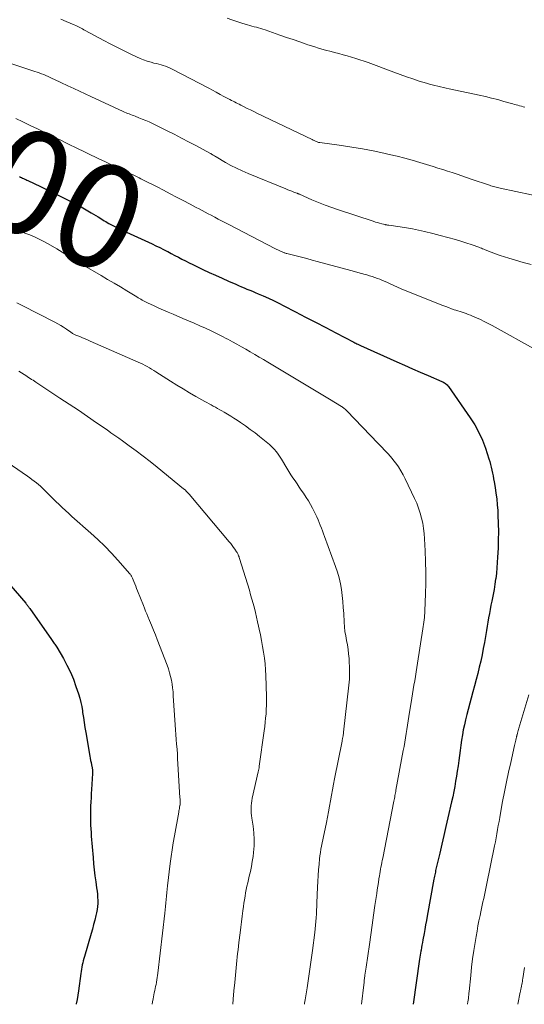
# Model space of a CAD drawing. Units: feet. Extents: x 1920000 to 1925033, y 510000 to 515003.
# Drawn here: x 1922332 to 1922429, y 510000 to 510189 of the extents above; entities that cross this region are included whole.
import ezdxf
from ezdxf.enums import TextEntityAlignment as Align

# ---------------------------------------------------------------- set-up
doc = ezdxf.new("R2010")
doc.units = ezdxf.units.FT
doc.header["$LTSCALE"] = 100
doc.header["$MEASUREMENT"] = 0
for name, color, linetype, lineweight in [('CONTOUR INDEX', 32, 'Continuous', 25), ('CONTOUR INDEX LABEL', 7, 'Continuous', 15), ('CONTOUR INTERMEDIATE', 40, 'Continuous', 15)]:
    doc.layers.add(name, color=color, linetype=linetype, lineweight=lineweight)
doc.styles.add('slant', font='romans.shx', dxfattribs={"oblique": 14.999978})

msp = doc.modelspace()

# ---------------------------------------------------------------- linework, layer by layer
at = {"layer": 'CONTOUR INDEX', "flags": 128}
for points, elevation in [([(1922332.28, 510158.97), (1922332.47, 510158.88), (1922332.67, 510158.79), (1922332.87, 510158.69), (1922333.06, 510158.6), (1922333.26, 510158.51), (1922333.46, 510158.41), (1922333.65, 510158.32), (1922333.85, 510158.22), (1922334.27, 510158.02), (1922334.67, 510157.83), (1922335.08, 510157.63), (1922335.48, 510157.44), (1922335.89, 510157.24), (1922342.1, 510154.2), (1922343.1, 510153.69), (1922344.09, 510153.17), (1922345.06, 510152.61), (1922346.03, 510152.04), (1922347.37, 510151.23), (1922347.66, 510151.05), (1922347.94, 510150.87), (1922348.23, 510150.69), (1922348.52, 510150.51), (1922348.81, 510150.34), (1922349.1, 510150.16), (1922349.39, 510150), (1922349.69, 510149.84), (1922350.32, 510149.52), (1922350.94, 510149.21), (1922351.56, 510148.91), (1922352.19, 510148.61), (1922352.82, 510148.32), (1922357.73, 510146.04), (1922358.46, 510145.7), (1922359.19, 510145.34), (1922359.92, 510144.98), (1922360.65, 510144.61), (1922360.72, 510144.57), (1922361.4, 510144.21), (1922362.09, 510143.85), (1922362.77, 510143.49), (1922363.45, 510143.13), (1922364.13, 510142.77), (1922364.82, 510142.42), (1922365.51, 510142.08), (1922366.2, 510141.75), (1922367.46, 510141.16), (1922368.68, 510140.59), (1922369.91, 510140.02), (1922371.14, 510139.46), (1922372.37, 510138.91), (1922373.78, 510138.29), (1922374.31, 510138.06), (1922374.85, 510137.83), (1922375.38, 510137.61), (1922375.92, 510137.39), (1922376.46, 510137.17), (1922377, 510136.95), (1922377.53, 510136.72), (1922378.06, 510136.49), (1922379.02, 510136.07), (1922380.03, 510135.62), (1922381.03, 510135.16), (1922382.02, 510134.67), (1922383.01, 510134.17), (1922385.26, 510133), (1922387.19, 510132), (1922389.11, 510131), (1922391.04, 510130), (1922392.96, 510128.99), (1922396.41, 510127.18), (1922396.61, 510127.08), (1922396.81, 510126.98), (1922397, 510126.88), (1922397.2, 510126.79), (1922397.58, 510126.61), (1922397.69, 510126.56), (1922404.7, 510123.41), (1922406.19, 510122.74), (1922407.69, 510122.08), (1922409.19, 510121.43), (1922410.69, 510120.78), (1922413.32, 510119.65), (1922413.5, 510119.56), (1922413.68, 510119.46), (1922413.86, 510119.36), (1922414.03, 510119.24), (1922414.18, 510119.11), (1922414.33, 510118.97), (1922414.47, 510118.82), (1922414.59, 510118.66), (1922418.79, 510112.65), (1922419.67, 510111.27), (1922420.46, 510109.85), (1922421.13, 510108.36), (1922421.71, 510106.82), (1922422.38, 510104.76), (1922422.55, 510104.23), (1922422.7, 510103.69), (1922422.82, 510103.14), (1922422.94, 510102.59), (1922423.04, 510102.04), (1922423.15, 510101.48), (1922423.25, 510100.93), (1922423.35, 510100.37), (1922423.54, 510099.28), (1922423.72, 510098.17), (1922423.87, 510097.06), (1922423.97, 510095.95), (1922424.05, 510094.83), (1922424.09, 510093.92), (1922424.15, 510092.34), (1922424.18, 510090.77), (1922424.16, 510089.19), (1922424.11, 510087.62), (1922424.04, 510085.88), (1922423.98, 510084.85), (1922423.9, 510083.81), (1922423.8, 510082.78), (1922423.67, 510081.75), (1922423.66, 510081.65), (1922423.51, 510080.67), (1922423.36, 510079.7), (1922423.18, 510078.73), (1922422.99, 510077.77), (1922422.92, 510077.44), (1922422.75, 510076.64), (1922422.6, 510075.84), (1922422.45, 510075.04), (1922422.3, 510074.24), (1922422.16, 510073.43), (1922422.02, 510072.63), (1922421.89, 510071.82), (1922421.75, 510071.02), (1922421.49, 510069.52), (1922421.28, 510068.32), (1922421.04, 510067.12), (1922420.79, 510065.93), (1922420.52, 510064.74), (1922420.23, 510063.56), (1922419.93, 510062.38), (1922419.62, 510061.2), (1922419.31, 510060.02), (1922418.37, 510056.61), (1922418.12, 510055.65), (1922417.88, 510054.67), (1922417.66, 510053.7), (1922417.45, 510052.72), (1922417.27, 510051.74), (1922417.1, 510050.75), (1922416.95, 510049.76), (1922416.82, 510048.77), (1922416.57, 510046.8), (1922416.44, 510045.8), (1922416.29, 510044.81), (1922416.14, 510043.82), (1922415.98, 510042.83), (1922415.8, 510041.85), (1922415.61, 510040.86), (1922415.41, 510039.88), (1922415.19, 510038.9), (1922414.48, 510035.82), (1922414.09, 510034.13), (1922413.7, 510032.44), (1922413.31, 510030.75), (1922412.92, 510029.06), (1922412.26, 510026.22), (1922412.2, 510025.95), (1922412.14, 510025.68), (1922412.09, 510025.41), (1922412.03, 510025.13), (1922411.97, 510024.86), (1922411.92, 510024.59), (1922411.87, 510024.31), (1922411.82, 510024.04), (1922410.53, 510016.91), (1922410.37, 510016.07), (1922410.22, 510015.24), (1922410.06, 510014.4), (1922409.91, 510013.57), (1922409.68, 510012.36), (1922409.59, 510011.88), (1922409.5, 510011.39), (1922409.42, 510010.91), (1922409.33, 510010.43), (1922409.3, 510010.22), (1922409.23, 510009.84), (1922409.17, 510009.46), (1922409.12, 510009.08), (1922409.06, 510008.69), (1922407.84, 510000)], 1000), ([(1922328.54, 510082.72), (1922333.46, 510077.03), (1922333.56, 510076.91), (1922333.66, 510076.79), (1922333.76, 510076.66), (1922333.86, 510076.54), (1922333.95, 510076.41), (1922334.05, 510076.28), (1922334.14, 510076.16), (1922334.23, 510076.03), (1922338.4, 510070.07), (1922338.53, 510069.89), (1922338.66, 510069.7), (1922338.79, 510069.52), (1922338.92, 510069.33), (1922339.05, 510069.15), (1922339.17, 510068.96), (1922339.29, 510068.77), (1922339.41, 510068.58), (1922340.68, 510066.41), (1922341.38, 510065.11), (1922342.03, 510063.79), (1922342.6, 510062.43), (1922343.1, 510061.05), (1922343.57, 510059.64), (1922343.82, 510058.82), (1922344.03, 510058), (1922344.2, 510057.17), (1922344.35, 510056.34), (1922344.38, 510056.08), (1922344.53, 510055.1), (1922344.67, 510054.13), (1922344.83, 510053.16), (1922344.99, 510052.19), (1922345.77, 510047.67), (1922345.84, 510047.26), (1922345.92, 510046.84), (1922346.01, 510046.42), (1922346.09, 510046), (1922346.21, 510045.45), (1922346.24, 510045.31), (1922346.26, 510045.17), (1922346.28, 510045.03), (1922346.29, 510044.88), (1922346.29, 510044.74), (1922346.29, 510044.6), (1922346.29, 510044.46), (1922346.28, 510044.31), (1922346.08, 510041.27), (1922346.03, 510040.47), (1922345.99, 510039.66), (1922345.95, 510038.86), (1922345.92, 510038.05), (1922345.89, 510037.11), (1922345.88, 510036.78), (1922345.87, 510036.44), (1922345.87, 510036.1), (1922345.88, 510035.77), (1922345.9, 510035.07), (1922345.92, 510034.38), (1922345.95, 510033.69), (1922345.99, 510033.01), (1922346.04, 510032.32), (1922346.38, 510028.17), (1922346.49, 510027), (1922346.61, 510025.83), (1922346.75, 510024.66), (1922346.91, 510023.5), (1922347.07, 510022.36), (1922347.15, 510021.76), (1922347.21, 510021.16), (1922347.25, 510020.57), (1922347.27, 510019.97), (1922347.27, 510019.37), (1922347.23, 510018.77), (1922347.15, 510018.18), (1922347.04, 510017.59), (1922346.92, 510017.03), (1922346.71, 510016.17), (1922346.5, 510015.31), (1922346.27, 510014.45), (1922346.02, 510013.6), (1922344.71, 510009.18), (1922344.59, 510008.78), (1922344.49, 510008.37), (1922344.39, 510007.97), (1922344.31, 510007.56), (1922344.23, 510007.15), (1922344.16, 510006.74), (1922344.09, 510006.33), (1922344.03, 510005.92), (1922343.58, 510002.62), (1922343.45, 510001.78), (1922343.31, 510000.93), (1922343.14, 510000.1), (1922343.12, 510000)], 1020)]:
    msp.add_lwpolyline(points, dxfattribs=dict(at, elevation=elevation))
at = {"layer": 'CONTOUR INTERMEDIATE', "flags": 128}
for points, elevation in [([(1922372.11, 510189.43), (1922373.05, 510189.07), (1922374, 510188.74), (1922374.96, 510188.44), (1922376.05, 510188.12), (1922376.47, 510188), (1922376.89, 510187.88), (1922377.31, 510187.77), (1922377.73, 510187.66), (1922378.15, 510187.54), (1922378.57, 510187.42), (1922378.99, 510187.29), (1922379.4, 510187.16), (1922382.25, 510186.17), (1922383.52, 510185.73), (1922384.78, 510185.3), (1922386.05, 510184.86), (1922387.31, 510184.43), (1922387.64, 510184.31), (1922388.74, 510183.95), (1922389.86, 510183.6), (1922390.98, 510183.29), (1922392.1, 510182.99), (1922392.72, 510182.83), (1922393.54, 510182.62), (1922394.36, 510182.4), (1922395.17, 510182.17), (1922395.98, 510181.94), (1922396.79, 510181.69), (1922397.59, 510181.43), (1922398.39, 510181.16), (1922399.18, 510180.87), (1922404.13, 510179.02), (1922405.34, 510178.58), (1922406.56, 510178.15), (1922407.78, 510177.74), (1922409, 510177.34), (1922410.39, 510176.9), (1922410.93, 510176.74), (1922411.47, 510176.59), (1922412.01, 510176.45), (1922412.55, 510176.32), (1922413.1, 510176.2), (1922413.65, 510176.07), (1922414.19, 510175.96), (1922414.74, 510175.84), (1922420.49, 510174.62), (1922421.69, 510174.35), (1922422.88, 510174.07), (1922424.07, 510173.76), (1922425.25, 510173.43), (1922426.96, 510172.95), (1922427.28, 510172.85), (1922427.61, 510172.76), (1922427.94, 510172.67), (1922428.26, 510172.57), (1922428.59, 510172.48), (1922428.92, 510172.4), (1922429.25, 510172.32)], 984), ([(1922340.18, 510189.2), (1922341.23, 510188.77), (1922342.79, 510188.11), (1922343.06, 510187.99), (1922343.33, 510187.87), (1922343.59, 510187.74), (1922343.85, 510187.61), (1922344.12, 510187.48), (1922344.38, 510187.34), (1922344.64, 510187.2), (1922344.9, 510187.06), (1922348.45, 510185.13), (1922349.7, 510184.46), (1922350.96, 510183.81), (1922352.23, 510183.17), (1922353.51, 510182.54), (1922354.71, 510181.96), (1922355.4, 510181.66), (1922356.09, 510181.38), (1922356.8, 510181.15), (1922357.52, 510180.94), (1922358.07, 510180.8), (1922358.53, 510180.68), (1922358.98, 510180.56), (1922359.43, 510180.44), (1922359.87, 510180.32), (1922360.32, 510180.17), (1922360.75, 510180.01), (1922361.18, 510179.83), (1922361.6, 510179.62), (1922368.58, 510175.95), (1922369.31, 510175.56), (1922370.04, 510175.17), (1922370.77, 510174.78), (1922371.5, 510174.39), (1922372.37, 510173.92), (1922372.66, 510173.76), (1922372.95, 510173.61), (1922373.25, 510173.46), (1922373.54, 510173.31), (1922373.84, 510173.16), (1922374.13, 510173.02), (1922374.43, 510172.87), (1922374.72, 510172.72), (1922375.36, 510172.4), (1922375.98, 510172.09), (1922376.6, 510171.79), (1922377.22, 510171.49), (1922377.84, 510171.19), (1922388.42, 510166.1), (1922388.63, 510166), (1922388.84, 510165.91), (1922389.06, 510165.81), (1922389.27, 510165.72), (1922389.67, 510165.56), (1922389.69, 510165.56), (1922389.71, 510165.55), (1922389.73, 510165.55), (1922389.74, 510165.54), (1922389.82, 510165.53), (1922389.84, 510165.52), (1922389.86, 510165.52), (1922389.88, 510165.52), (1922389.9, 510165.51), (1922394.04, 510164.96), (1922396.08, 510164.66), (1922398.12, 510164.32), (1922400.15, 510163.93), (1922402.18, 510163.5), (1922403.25, 510163.25), (1922404.73, 510162.9), (1922406.2, 510162.52), (1922407.66, 510162.12), (1922409.11, 510161.69), (1922411.67, 510160.91), (1922412.59, 510160.63), (1922413.51, 510160.34), (1922414.42, 510160.04), (1922415.34, 510159.74), (1922416.25, 510159.44), (1922417.17, 510159.13), (1922418.08, 510158.82), (1922418.99, 510158.51), (1922422.49, 510157.31), (1922422.74, 510157.23), (1922422.99, 510157.15), (1922423.24, 510157.07), (1922423.5, 510157), (1922423.75, 510156.93), (1922424.01, 510156.87), (1922424.26, 510156.81), (1922424.52, 510156.75), (1922433.56, 510154.84)], 988), ([(1922328.23, 510181.47), (1922335.23, 510179.19), (1922335.65, 510179.05), (1922336.07, 510178.9), (1922336.49, 510178.74), (1922336.91, 510178.58), (1922337.32, 510178.4), (1922337.74, 510178.22), (1922338.14, 510178.04), (1922338.55, 510177.85), (1922338.97, 510177.65), (1922339.38, 510177.45), (1922339.79, 510177.25), (1922340.19, 510177.06), (1922341.57, 510176.4), (1922342.67, 510175.88), (1922343.77, 510175.36), (1922344.87, 510174.85), (1922345.97, 510174.34), (1922352.15, 510171.48), (1922352.43, 510171.36), (1922352.72, 510171.23), (1922353, 510171.12), (1922353.29, 510171.01), (1922353.58, 510170.91), (1922353.87, 510170.8), (1922354.16, 510170.69), (1922354.45, 510170.58), (1922355.19, 510170.29), (1922355.84, 510170.03), (1922356.49, 510169.76), (1922357.13, 510169.47), (1922357.77, 510169.17), (1922360.49, 510167.83), (1922361.94, 510167.11), (1922363.39, 510166.37), (1922364.83, 510165.62), (1922366.26, 510164.86), (1922368.81, 510163.48), (1922368.96, 510163.4), (1922369.11, 510163.31), (1922369.26, 510163.22), (1922369.41, 510163.12), (1922369.56, 510163.03), (1922369.71, 510162.94), (1922369.86, 510162.85), (1922370.01, 510162.76), (1922371.8, 510161.72), (1922372.86, 510161.14), (1922373.94, 510160.58), (1922375.03, 510160.07), (1922376.14, 510159.59), (1922383.4, 510156.6), (1922383.77, 510156.45), (1922384.14, 510156.3), (1922384.51, 510156.16), (1922384.89, 510156.02), (1922385.52, 510155.79), (1922385.58, 510155.77), (1922385.64, 510155.75), (1922385.7, 510155.72), (1922385.76, 510155.7), (1922385.82, 510155.68), (1922385.88, 510155.65), (1922385.93, 510155.63), (1922385.99, 510155.6), (1922388.39, 510154.55), (1922389.65, 510154.02), (1922390.92, 510153.51), (1922392.21, 510153.04), (1922393.5, 510152.59), (1922400.16, 510150.39), (1922400.57, 510150.26), (1922400.97, 510150.14), (1922401.38, 510150.03), (1922401.8, 510149.92), (1922402.45, 510149.76), (1922402.53, 510149.74), (1922402.62, 510149.72), (1922402.71, 510149.7), (1922402.8, 510149.69), (1922402.89, 510149.67), (1922402.98, 510149.66), (1922403.07, 510149.65), (1922403.16, 510149.64), (1922405.34, 510149.33), (1922406.52, 510149.14), (1922407.7, 510148.93), (1922408.86, 510148.69), (1922410.03, 510148.43), (1922411.58, 510148.06), (1922413.04, 510147.69), (1922414.49, 510147.3), (1922415.93, 510146.87), (1922417.36, 510146.43), (1922419.74, 510145.66), (1922419.98, 510145.58), (1922420.22, 510145.5), (1922420.45, 510145.41), (1922420.69, 510145.32), (1922420.92, 510145.22), (1922421.16, 510145.13), (1922421.39, 510145.03), (1922421.63, 510144.94), (1922422.82, 510144.46), (1922423.66, 510144.14), (1922424.5, 510143.84), (1922425.35, 510143.56), (1922426.21, 510143.3), (1922427.47, 510142.94), (1922428.96, 510142.51), (1922430.45, 510142.08)], 992), ([(1922331.53, 510170.16), (1922332.91, 510169.48), (1922334.3, 510168.81), (1922335.69, 510168.15), (1922338.16, 510166.96), (1922338.32, 510166.88), (1922338.47, 510166.81), (1922338.62, 510166.74), (1922338.77, 510166.66), (1922338.92, 510166.59), (1922339.07, 510166.51), (1922339.22, 510166.44), (1922339.38, 510166.36), (1922340.31, 510165.89), (1922340.93, 510165.58), (1922341.55, 510165.27), (1922342.17, 510164.97), (1922342.79, 510164.67), (1922347.61, 510162.34), (1922348.63, 510161.85), (1922349.64, 510161.37), (1922350.66, 510160.89), (1922351.68, 510160.42), (1922352.98, 510159.82), (1922353.35, 510159.65), (1922353.72, 510159.48), (1922354.1, 510159.3), (1922354.47, 510159.12), (1922354.84, 510158.94), (1922355.21, 510158.76), (1922355.58, 510158.57), (1922355.94, 510158.39), (1922358.67, 510156.99), (1922359.92, 510156.35), (1922361.18, 510155.7), (1922362.43, 510155.04), (1922363.68, 510154.39), (1922365.03, 510153.68), (1922365.6, 510153.37), (1922366.18, 510153.07), (1922366.75, 510152.77), (1922367.32, 510152.46), (1922367.89, 510152.16), (1922368.46, 510151.85), (1922369.03, 510151.55), (1922369.61, 510151.24), (1922369.74, 510151.17), (1922370.39, 510150.83), (1922371.03, 510150.5), (1922371.67, 510150.16), (1922372.31, 510149.83), (1922381.41, 510145.13), (1922381.64, 510145.01), (1922381.87, 510144.9), (1922382.1, 510144.78), (1922382.33, 510144.67), (1922382.53, 510144.57), (1922382.66, 510144.51), (1922382.79, 510144.45), (1922382.92, 510144.4), (1922383.05, 510144.36), (1922383.19, 510144.31), (1922383.32, 510144.27), (1922383.46, 510144.23), (1922383.6, 510144.19), (1922385.36, 510143.75), (1922386.38, 510143.48), (1922387.4, 510143.22), (1922388.41, 510142.95), (1922389.43, 510142.67), (1922395.87, 510140.92), (1922396.55, 510140.74), (1922397.23, 510140.55), (1922397.91, 510140.37), (1922398.6, 510140.18), (1922398.93, 510140.09), (1922399.44, 510139.94), (1922399.95, 510139.79), (1922400.45, 510139.62), (1922400.96, 510139.44), (1922401.45, 510139.25), (1922401.94, 510139.05), (1922402.43, 510138.84), (1922402.91, 510138.62), (1922403.38, 510138.4), (1922404.1, 510138.07), (1922404.82, 510137.74), (1922405.55, 510137.43), (1922406.28, 510137.13), (1922413.53, 510134.22), (1922414.08, 510134.01), (1922414.62, 510133.81), (1922415.17, 510133.61), (1922415.72, 510133.42), (1922416.02, 510133.32), (1922416.42, 510133.19), (1922416.82, 510133.06), (1922417.22, 510132.92), (1922417.62, 510132.79), (1922418.01, 510132.66), (1922418.41, 510132.51), (1922418.8, 510132.36), (1922419.19, 510132.2), (1922419.96, 510131.86), (1922420.72, 510131.52), (1922421.48, 510131.16), (1922422.23, 510130.78), (1922422.97, 510130.38), (1922431.53, 510125.62)], 996), ([(1922331.43, 510148.81), (1922332.37, 510148.49), (1922333.3, 510148.14), (1922334.22, 510147.78), (1922335.13, 510147.39), (1922336.03, 510146.98), (1922336.91, 510146.53), (1922337.78, 510146.05), (1922339.45, 510145.08), (1922339.97, 510144.77), (1922340.48, 510144.46), (1922340.99, 510144.14), (1922341.5, 510143.81), (1922341.97, 510143.5), (1922342.24, 510143.32), (1922342.5, 510143.15), (1922342.77, 510142.98), (1922343.05, 510142.81), (1922343.32, 510142.64), (1922343.59, 510142.48), (1922343.87, 510142.32), (1922344.14, 510142.16), (1922347.94, 510139.96), (1922349.18, 510139.24), (1922350.41, 510138.51), (1922351.63, 510137.78), (1922352.85, 510137.04), (1922354.79, 510135.86), (1922355.04, 510135.71), (1922355.29, 510135.56), (1922355.54, 510135.41), (1922355.8, 510135.26), (1922356.06, 510135.12), (1922356.32, 510134.98), (1922356.58, 510134.85), (1922356.84, 510134.72), (1922358.11, 510134.14), (1922359.01, 510133.73), (1922359.91, 510133.33), (1922360.82, 510132.93), (1922361.73, 510132.54), (1922363.63, 510131.73), (1922364.71, 510131.27), (1922365.79, 510130.8), (1922366.87, 510130.33), (1922367.95, 510129.85), (1922368.07, 510129.79), (1922369.08, 510129.33), (1922370.08, 510128.86), (1922371.07, 510128.36), (1922372.06, 510127.85), (1922372.28, 510127.74), (1922373.14, 510127.27), (1922374.01, 510126.8), (1922374.87, 510126.31), (1922375.72, 510125.82), (1922376.57, 510125.33), (1922377.42, 510124.83), (1922378.27, 510124.33), (1922379.12, 510123.82), (1922379.96, 510123.32), (1922381.23, 510122.57), (1922382.5, 510121.81), (1922383.76, 510121.05), (1922385.03, 510120.29), (1922386.66, 510119.3), (1922387.94, 510118.53), (1922389.22, 510117.75), (1922390.5, 510116.98), (1922391.78, 510116.2), (1922394.07, 510114.82), (1922394.21, 510114.73), (1922394.34, 510114.65), (1922394.46, 510114.55), (1922394.59, 510114.46), (1922394.75, 510114.34), (1922394.79, 510114.3), (1922394.84, 510114.26), (1922394.88, 510114.23), (1922394.92, 510114.19), (1922394.96, 510114.15), (1922395, 510114.1), (1922395.04, 510114.06), (1922395.08, 510114.02), (1922401.08, 510107.74), (1922401.47, 510107.33), (1922401.86, 510106.93), (1922402.26, 510106.52), (1922402.65, 510106.11), (1922403.04, 510105.7), (1922403.42, 510105.28), (1922403.78, 510104.84), (1922404.13, 510104.4), (1922404.51, 510103.91), (1922405.02, 510103.21), (1922405.49, 510102.48), (1922405.92, 510101.73), (1922406.32, 510100.95), (1922408.1, 510097.15), (1922408.5, 510096.23), (1922408.87, 510095.3), (1922409.17, 510094.35), (1922409.44, 510093.38), (1922409.65, 510092.4), (1922409.82, 510091.41), (1922409.94, 510090.42), (1922410.01, 510089.42), (1922410.13, 510087.11), (1922410.21, 510085.04), (1922410.25, 510082.97), (1922410.23, 510080.9), (1922410.19, 510078.84), (1922410.07, 510075.57), (1922410.05, 510075.13), (1922410.02, 510074.7), (1922409.98, 510074.27), (1922409.94, 510073.83), (1922409.89, 510073.4), (1922409.83, 510072.97), (1922409.77, 510072.54), (1922409.71, 510072.1), (1922408.67, 510065.51), (1922408.53, 510064.67), (1922408.4, 510063.83), (1922408.26, 510062.98), (1922408.12, 510062.14), (1922407.98, 510061.3), (1922407.84, 510060.46), (1922407.71, 510059.61), (1922407.57, 510058.77), (1922407.01, 510055.26), (1922406.88, 510054.44), (1922406.75, 510053.63), (1922406.62, 510052.81), (1922406.49, 510052), (1922406.35, 510051.18), (1922406.21, 510050.37), (1922406.07, 510049.55), (1922405.92, 510048.74), (1922404.53, 510041.14), (1922404.48, 510040.88), (1922404.43, 510040.61), (1922404.38, 510040.35), (1922404.33, 510040.08), (1922404.28, 510039.82), (1922404.23, 510039.55), (1922404.18, 510039.29), (1922404.13, 510039.03), (1922401.98, 510028.07), (1922401.9, 510027.65), (1922401.82, 510027.22), (1922401.74, 510026.8), (1922401.65, 510026.37), (1922401.57, 510025.94), (1922401.49, 510025.52), (1922401.42, 510025.09), (1922401.35, 510024.66), (1922401.25, 510024.12), (1922401.14, 510023.42), (1922401.03, 510022.71), (1922400.92, 510022.01), (1922400.82, 510021.31), (1922400.49, 510018.97), (1922400.22, 510017.09), (1922399.95, 510015.22), (1922399.69, 510013.34), (1922399.42, 510011.47), (1922398.8, 510007.15), (1922398.78, 510007.01), (1922398.76, 510006.88), (1922398.74, 510006.75), (1922398.72, 510006.62), (1922398.7, 510006.49), (1922398.68, 510006.35), (1922398.66, 510006.22), (1922398.64, 510006.09), (1922398.56, 510005.48), (1922398.5, 510005.04), (1922398.45, 510004.6), (1922398.4, 510004.16), (1922398.34, 510003.72), (1922397.91, 510000)], 1004), ([(1922331.75, 510134.76), (1922332.78, 510134.23), (1922339.04, 510131), (1922339.61, 510130.69), (1922340.17, 510130.37), (1922340.72, 510130.03), (1922341.26, 510129.68), (1922342.09, 510129.11), (1922342.21, 510129.03), (1922342.33, 510128.95), (1922342.45, 510128.87), (1922342.58, 510128.8), (1922342.7, 510128.73), (1922342.83, 510128.67), (1922342.96, 510128.61), (1922343.09, 510128.55), (1922343.83, 510128.25), (1922344.34, 510128.04), (1922344.84, 510127.83), (1922345.34, 510127.62), (1922345.84, 510127.4), (1922355.07, 510123.34), (1922355.51, 510123.14), (1922355.94, 510122.93), (1922356.37, 510122.71), (1922356.79, 510122.48), (1922357.21, 510122.24), (1922357.62, 510121.99), (1922358.03, 510121.74), (1922358.44, 510121.49), (1922361.22, 510119.71), (1922362.44, 510118.95), (1922363.66, 510118.2), (1922364.89, 510117.47), (1922366.14, 510116.76), (1922367.82, 510115.81), (1922368.23, 510115.58), (1922368.64, 510115.35), (1922369.05, 510115.12), (1922369.46, 510114.9), (1922369.88, 510114.67), (1922370.29, 510114.44), (1922370.7, 510114.21), (1922371.1, 510113.98), (1922371.55, 510113.72), (1922372.17, 510113.35), (1922372.8, 510112.97), (1922373.41, 510112.59), (1922374.02, 510112.19), (1922374.71, 510111.74), (1922375.64, 510111.09), (1922376.57, 510110.43), (1922377.47, 510109.74), (1922378.36, 510109.03), (1922380.22, 510107.5), (1922380.56, 510107.2), (1922380.9, 510106.89), (1922381.21, 510106.55), (1922381.51, 510106.21), (1922381.79, 510105.85), (1922382.06, 510105.48), (1922382.32, 510105.09), (1922382.56, 510104.7), (1922383.6, 510102.95), (1922383.97, 510102.33), (1922384.35, 510101.73), (1922384.74, 510101.13), (1922385.15, 510100.53), (1922385.55, 510099.94), (1922385.96, 510099.34), (1922386.36, 510098.75), (1922386.76, 510098.15), (1922387.29, 510097.37), (1922387.73, 510096.68), (1922388.15, 510095.99), (1922388.53, 510095.27), (1922388.89, 510094.55), (1922389.08, 510094.13), (1922389.33, 510093.6), (1922389.56, 510093.07), (1922389.78, 510092.54), (1922390, 510092), (1922390.21, 510091.46), (1922390.42, 510090.92), (1922390.63, 510090.38), (1922390.83, 510089.83), (1922392.93, 510084.12), (1922393.29, 510083.03), (1922393.6, 510081.92), (1922393.85, 510080.79), (1922394.04, 510079.65), (1922394.19, 510078.5), (1922394.31, 510077.35), (1922394.41, 510076.2), (1922394.49, 510075.04), (1922394.58, 510073.38), (1922394.65, 510072.5), (1922394.74, 510071.63), (1922394.87, 510070.76), (1922395.03, 510069.9), (1922395.19, 510069.03), (1922395.33, 510068.16), (1922395.44, 510067.29), (1922395.52, 510066.42), (1922395.56, 510065.87), (1922395.62, 510064.72), (1922395.63, 510063.57), (1922395.58, 510062.42), (1922395.48, 510061.27), (1922394.48, 510052.3), (1922394.46, 510052.12), (1922394.43, 510051.95), (1922394.41, 510051.78), (1922394.38, 510051.6), (1922394.36, 510051.5), (1922394.34, 510051.38), (1922394.32, 510051.26), (1922394.29, 510051.14), (1922394.27, 510051.02), (1922394.24, 510050.9), (1922394.21, 510050.78), (1922394.19, 510050.65), (1922394.17, 510050.53), (1922392.75, 510043.33), (1922392.55, 510042.27), (1922392.35, 510041.22), (1922392.16, 510040.16), (1922391.98, 510039.1), (1922391.79, 510038.05), (1922391.59, 510036.99), (1922391.39, 510035.94), (1922391.17, 510034.89), (1922390.73, 510032.82), (1922390.6, 510032.21), (1922390.48, 510031.6), (1922390.35, 510030.99), (1922390.23, 510030.38), (1922390.12, 510029.77), (1922390.02, 510029.15), (1922389.94, 510028.54), (1922389.87, 510027.92), (1922389.78, 510026.94), (1922389.68, 510025.83), (1922389.6, 510024.71), (1922389.53, 510023.6), (1922389.48, 510022.49), (1922389.36, 510019.5), (1922389.33, 510018.79), (1922389.3, 510018.07), (1922389.26, 510017.36), (1922389.21, 510016.64), (1922389.15, 510015.93), (1922389.09, 510015.22), (1922389.01, 510014.5), (1922388.93, 510013.79), (1922388.5, 510010.35), (1922388.26, 510008.56), (1922388.02, 510006.77), (1922387.75, 510004.98), (1922387.47, 510003.19), (1922387.1, 510000.86), (1922387, 510000.24), (1922386.96, 510000)], 1008), ([(1922332.12, 510121.59), (1922332.67, 510121.26), (1922333.17, 510120.95), (1922333.46, 510120.77), (1922333.74, 510120.59), (1922334.02, 510120.41), (1922334.3, 510120.22), (1922334.58, 510120.03), (1922334.86, 510119.85), (1922335.14, 510119.66), (1922335.42, 510119.48), (1922340.02, 510116.45), (1922341.79, 510115.28), (1922343.56, 510114.09), (1922345.32, 510112.9), (1922347.07, 510111.69), (1922349.07, 510110.31), (1922349.82, 510109.79), (1922350.57, 510109.26), (1922351.31, 510108.74), (1922352.05, 510108.2), (1922353.31, 510107.29), (1922354.68, 510106.29), (1922356.03, 510105.28), (1922357.36, 510104.24), (1922358.68, 510103.18), (1922363.76, 510099.04), (1922364.05, 510098.79), (1922364.33, 510098.52), (1922364.6, 510098.25), (1922364.86, 510097.96), (1922372.53, 510088.83), (1922372.81, 510088.49), (1922373.09, 510088.13), (1922373.35, 510087.77), (1922373.6, 510087.4), (1922373.94, 510086.91), (1922374.02, 510086.78), (1922374.09, 510086.66), (1922374.16, 510086.52), (1922374.23, 510086.39), (1922374.26, 510086.32), (1922374.33, 510086.15), (1922374.4, 510085.98), (1922374.46, 510085.8), (1922374.52, 510085.63), (1922376.38, 510079.53), (1922376.63, 510078.67), (1922376.88, 510077.82), (1922377.11, 510076.96), (1922377.34, 510076.09), (1922377.55, 510075.23), (1922377.76, 510074.36), (1922377.96, 510073.49), (1922378.15, 510072.62), (1922378.27, 510072.06), (1922378.5, 510070.95), (1922378.71, 510069.85), (1922378.91, 510068.74), (1922379.1, 510067.63), (1922379.26, 510066.51), (1922379.39, 510065.39), (1922379.48, 510064.27), (1922379.53, 510063.15), (1922379.66, 510059.13), (1922379.67, 510058.3), (1922379.67, 510057.47), (1922379.63, 510056.65), (1922379.58, 510055.82), (1922379.51, 510054.99), (1922379.43, 510054.16), (1922379.33, 510053.34), (1922379.23, 510052.52), (1922378.29, 510045.73), (1922378.25, 510045.45), (1922378.2, 510045.18), (1922378.15, 510044.91), (1922378.09, 510044.64), (1922376.93, 510039.57), (1922376.84, 510039.1), (1922376.77, 510038.63), (1922376.73, 510038.15), (1922376.71, 510037.67), (1922376.71, 510037.19), (1922376.74, 510036.72), (1922376.78, 510036.24), (1922376.85, 510035.76), (1922377.1, 510034.19), (1922377.25, 510032.94), (1922377.33, 510031.67), (1922377.29, 510030.41), (1922377.19, 510029.15), (1922377.09, 510028.4), (1922376.95, 510027.44), (1922376.78, 510026.49), (1922376.58, 510025.53), (1922376.36, 510024.59), (1922376.21, 510023.99), (1922376.06, 510023.34), (1922375.92, 510022.7), (1922375.78, 510022.05), (1922375.66, 510021.4), (1922375.55, 510020.74), (1922375.45, 510020.09), (1922375.35, 510019.43), (1922375.26, 510018.78), (1922375.16, 510017.98), (1922375.02, 510016.92), (1922374.88, 510015.86), (1922374.75, 510014.81), (1922374.62, 510013.75), (1922374.39, 510011.85), (1922374.3, 510011.16), (1922374.22, 510010.46), (1922374.14, 510009.77), (1922374.06, 510009.08), (1922373.99, 510008.39), (1922373.92, 510007.69), (1922373.85, 510007), (1922373.78, 510006.31), (1922373.58, 510004.21), (1922373.43, 510002.59), (1922373.28, 510000.96), (1922373.2, 510000)], 1012), ([(1922328.01, 510105.4), (1922333.79, 510101.42), (1922334.22, 510101.12), (1922334.66, 510100.81), (1922335.08, 510100.49), (1922335.5, 510100.17), (1922335.91, 510099.83), (1922336.32, 510099.49), (1922336.7, 510099.12), (1922337.08, 510098.75), (1922337.49, 510098.32), (1922338.07, 510097.73), (1922338.65, 510097.15), (1922339.25, 510096.57), (1922339.85, 510096), (1922339.86, 510095.98), (1922340.48, 510095.41), (1922341.09, 510094.84), (1922341.72, 510094.28), (1922342.34, 510093.72), (1922345.96, 510090.52), (1922347.32, 510089.28), (1922348.64, 510087.99), (1922349.92, 510086.66), (1922351.17, 510085.3), (1922353.45, 510082.71), (1922353.53, 510082.62), (1922353.6, 510082.52), (1922353.67, 510082.42), (1922353.73, 510082.32), (1922353.79, 510082.21), (1922353.84, 510082.1), (1922353.89, 510081.99), (1922353.94, 510081.88), (1922354.21, 510081.21), (1922354.39, 510080.76), (1922354.57, 510080.31), (1922354.75, 510079.86), (1922354.92, 510079.42), (1922356.05, 510076.6), (1922356.26, 510076.06), (1922356.48, 510075.53), (1922356.7, 510075.01), (1922356.91, 510074.48), (1922357.23, 510073.71), (1922357.61, 510072.8), (1922357.98, 510071.89), (1922358.34, 510070.97), (1922358.7, 510070.05), (1922360.59, 510065.11), (1922360.84, 510064.41), (1922361.06, 510063.69), (1922361.25, 510062.97), (1922361.41, 510062.24), (1922361.54, 510061.5), (1922361.65, 510060.76), (1922361.73, 510060.01), (1922361.79, 510059.27), (1922362.16, 510053.67), (1922362.22, 510052.73), (1922362.29, 510051.8), (1922362.35, 510050.87), (1922362.43, 510049.94), (1922362.5, 510049), (1922362.56, 510048.07), (1922362.62, 510047.14), (1922362.68, 510046.2), (1922363.07, 510039.68), (1922363.08, 510039.48), (1922363.09, 510039.28), (1922363.1, 510039.08), (1922363.1, 510038.88), (1922363.1, 510038.52), (1922363.1, 510038.5), (1922363.1, 510038.47), (1922363.1, 510038.45), (1922363.1, 510038.43), (1922363.09, 510038.34), (1922363.08, 510038.32), (1922363.08, 510038.3), (1922363.08, 510038.28), (1922363.07, 510038.25), (1922362.99, 510037.83), (1922362.95, 510037.6), (1922362.91, 510037.36), (1922362.86, 510037.13), (1922362.82, 510036.9), (1922361.99, 510032.35), (1922361.76, 510031.02), (1922361.55, 510029.69), (1922361.36, 510028.36), (1922361.19, 510027.02), (1922360.68, 510022.77), (1922360.6, 510022.11), (1922360.53, 510021.45), (1922360.46, 510020.79), (1922360.4, 510020.13), (1922360.34, 510019.46), (1922360.28, 510018.8), (1922360.21, 510018.14), (1922360.13, 510017.48), (1922358.81, 510006), (1922358.76, 510005.56), (1922358.7, 510005.13), (1922358.63, 510004.7), (1922358.55, 510004.27), (1922358.54, 510004.21), (1922358.47, 510003.82), (1922358.39, 510003.42), (1922358.31, 510003.02), (1922358.22, 510002.63), (1922358.14, 510002.23), (1922358.05, 510001.84), (1922357.98, 510001.44), (1922357.91, 510001.04), (1922357.81, 510000.45), (1922357.73, 510000)], 1016), ([(1922430.04, 510059.46), (1922428.13, 510053.05), (1922428.06, 510052.81), (1922427.99, 510052.57), (1922427.92, 510052.33), (1922427.86, 510052.08), (1922427.78, 510051.78), (1922427.75, 510051.69), (1922427.73, 510051.6), (1922427.7, 510051.5), (1922427.68, 510051.41), (1922427.66, 510051.31), (1922427.64, 510051.22), (1922427.61, 510051.13), (1922427.59, 510051.03), (1922427.52, 510050.72), (1922427.46, 510050.47), (1922427.4, 510050.22), (1922427.34, 510049.97), (1922427.28, 510049.72), (1922426.54, 510046.47), (1922426.12, 510044.59), (1922425.72, 510042.71), (1922425.35, 510040.82), (1922424.99, 510038.93), (1922424.59, 510036.69), (1922424.45, 510035.9), (1922424.31, 510035.12), (1922424.17, 510034.34), (1922424.04, 510033.55), (1922423.9, 510032.77), (1922423.76, 510031.98), (1922423.61, 510031.2), (1922423.45, 510030.42), (1922421.91, 510022.88), (1922421.77, 510022.25), (1922421.64, 510021.61), (1922421.5, 510020.97), (1922421.36, 510020.33), (1922421.22, 510019.7), (1922421.09, 510019.06), (1922420.95, 510018.42), (1922420.81, 510017.78), (1922420.66, 510017.06), (1922420.46, 510016.06), (1922420.26, 510015.06), (1922420.08, 510014.05), (1922419.9, 510013.04), (1922419.71, 510011.89), (1922419.46, 510010.31), (1922419.24, 510008.72), (1922419.04, 510007.13), (1922418.87, 510005.53), (1922418.57, 510002.46), (1922418.53, 510002.13), (1922418.5, 510001.79), (1922418.46, 510001.46), (1922418.42, 510001.12), (1922418.37, 510000.79), (1922418.32, 510000.45), (1922418.25, 510000.12), (1922418.23, 510000)], 996), ([(1922429.21, 510007.09), (1922428.88, 510004.98), (1922428.83, 510004.69), (1922428.78, 510004.41), (1922428.73, 510004.12), (1922428.67, 510003.83), (1922428.62, 510003.57), (1922428.59, 510003.41), (1922428.56, 510003.26), (1922428.53, 510003.1), (1922428.49, 510002.95), (1922428.46, 510002.8), (1922428.43, 510002.64), (1922428.4, 510002.49), (1922428.37, 510002.33), (1922427.9, 510000)], 992)]:
    msp.add_lwpolyline(points, dxfattribs=dict(at, elevation=elevation))

# ---------------------------------------------------------------- texts
at = {"layer": 'CONTOUR INDEX LABEL', "style": 'slant', "oblique": 15}
msp.add_text('1000', height=20, rotation=335.024, dxfattribs=at).set_placement((1922326.94, 510161.06, 1000), align=Align.MIDDLE_CENTER)

doc.saveas('drawing.dxf')
